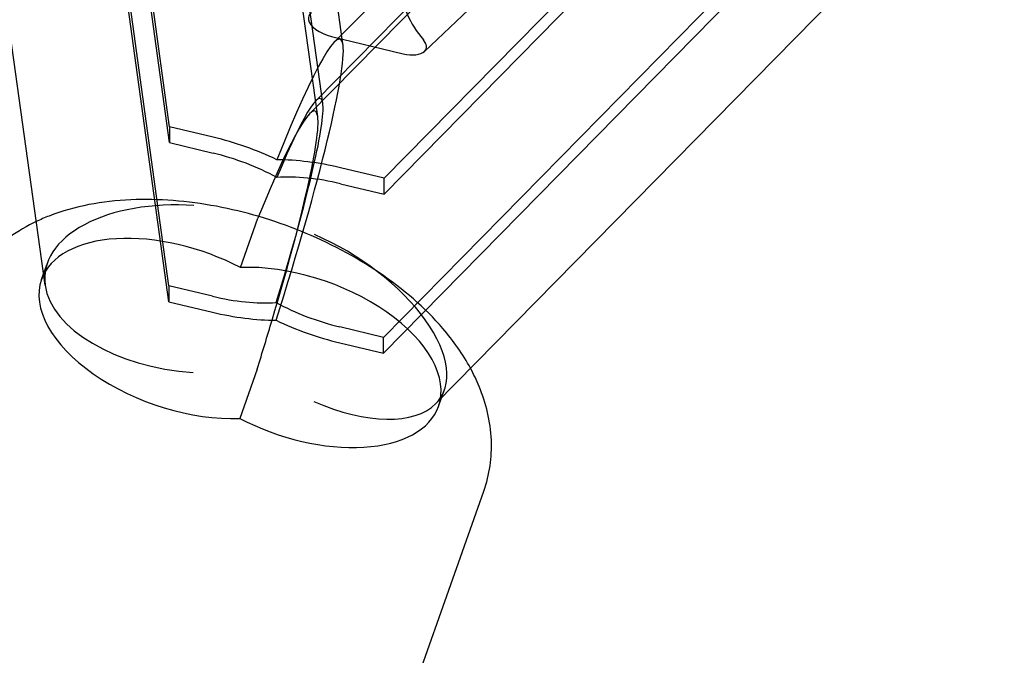
# Model space of a CAD drawing. Units: millimetres. Extents: x -4214 to 3297, y -3955 to 3955.
# Drawn here: x 950 to 1021, y 1459 to 1505 of the extents above; entities that cross this region are included whole.
import ezdxf

# ---------------------------------------------------------------- set-up
doc = ezdxf.new("R2010")
doc.units = ezdxf.units.MM
doc.header["$LTSCALE"] = 20
doc.layers.add('2d', color=230, linetype='Continuous')

msp = doc.modelspace()

# ---------------------------------------------------------------- linework, layer by layer
at = {"layer": '2d'}
for p, q in [((961.058, 1496.968), (954.17, 1546.789)), ((961.053, 1495.829), (954.165, 1545.65)), ((972.035, 1498.653), (966.038, 1542.029)), ((973.419, 1503.251), (968.02, 1542.303)), ((971.67, 1497.69), (965.623, 1541.428)), ((952.14, 1485.613), (944.838, 1538.428)), ((961.008, 1485.574), (954.12, 1535.395)), ((972.856, 1503.027), (1004.519, 1535.235)), ((961.003, 1484.434), (954.115, 1534.255)), ((971.077, 1497.886), (1005.95, 1533.359)), ((971.527, 1498.822), (1005.946, 1533.832)), ((976.422, 1493.276), (1014.726, 1532.238)), ((976.417, 1492.137), (1014.721, 1531.099)), ((976.372, 1481.882), (1014.676, 1520.844)), ((976.367, 1480.742), (1014.671, 1519.705)), ((996.85, 1518.961), (979.306, 1502.364)), ((996.85, 1518.961), (979.306, 1502.364)), ((980.122, 1477.132), (1020.844, 1518.554)), ((972.655, 1503.434), (977.787, 1502.201)), ((972.655, 1503.434), (977.787, 1502.201)), ((973.478, 1502.821), (973.419, 1503.251)), ((961.058, 1496.968), (961.053, 1495.829)), ((964.18, 1496.218), (961.058, 1496.968)), ((961.053, 1495.829), (964.175, 1495.078)), ((976.422, 1493.276), (973.299, 1494.027)), ((976.417, 1492.137), (976.422, 1493.276)), ((973.295, 1492.887), (976.417, 1492.137)), ((966.127, 1486.885), (967.375, 1490.414)), ((952.028, 1486.429), (952.302, 1487.206)), ((951.883, 1486.021), (952.028, 1486.429)), ((961.008, 1485.574), (961.003, 1484.434)), ((964.131, 1484.823), (961.008, 1485.574)), ((961.003, 1484.434), (964.126, 1483.684)), ((976.372, 1481.882), (973.25, 1482.632)), ((976.367, 1480.742), (976.372, 1481.882)), ((973.245, 1481.493), (976.367, 1480.742)), ((967.328, 1479.605), (966.08, 1476.076)), ((980.323, 1476.94), (980.542, 1477.56)), ((980.542, 1477.56), (980.742, 1478.124)), ((975.189, 1447.202), (983.562, 1470.865))]:
    msp.add_line(p, q, dxfattribs=at)
for centre, major_axis, ratio, start_param, end_param in [((989.479, 1503.883), (-11.619, 3.804), 0.500294, 0.159998, 0.678521), ((989.479, 1503.883), (-11.619, 3.804), 0.500294, 0.159998, 0.678521), ((972.659, 1504.331), (-1.643, 0.538), 0.500294, 5.924661, 6.548008), ((972.659, 1504.331), (-1.643, 0.538), 0.500294, 5.924661, 6.548008), ((965.543, 1479.897), (7.728, 23.341), 0.081494, 6.118998, 7.199614), ((972.659, 1504.331), (-1.643, 0.538), 0.500294, 0.264823, 1.730794), ((972.659, 1504.331), (-1.643, 0.538), 0.500294, 0.264823, 1.730794), ((977.791, 1503.098), (1.643, -0.538), 0.500294, 6.018362, 6.961706), ((977.791, 1503.098), (1.643, -0.538), 0.500294, 6.018362, 6.961706), ((965.543, 1479.897), (7.728, 23.341), 0.081494, 4.877249, 6.118998), ((977.791, 1503.098), (1.643, -0.538), 0.500294, 4.872387, 6.018362), ((977.791, 1503.098), (1.643, -0.538), 0.500294, 4.872387, 6.018362), ((965.543, 1479.897), (6.323, 19.097), 0.081494, 4.976008, 7.100855), ((964.096, 1475.808), (7.377, 22.28), 0.081494, 5.073156, 7.166317), ((964.153, 1489.951), (11.291, -3.738), 0.507769, 1.32537, 1.734984), ((964.153, 1489.951), (9.238, -3.059), 0.507769, 1.226611, 1.734984), ((973.272, 1487.76), (-11.291, 3.738), 0.507769, 4.876576, 5.28619), ((973.272, 1487.76), (-9.238, 3.059), 0.507769, 4.876576, 5.384949), ((962.779, 1485.336), (10.654, -1.084), 0.556816, 1.624928, 3.276291), ((961.782, 1482.519), (9.899, -3.503), 0.547649, 1.316716, 3.141593), ((971.421, 1483.259), (9.066, -5.665), 0.497916, 6.17313, 8.152868), ((970.424, 1480.442), (9.899, -3.503), 0.547649, 0, 2.202538), ((961.782, 1482.519), (9.899, -3.503), 0.547649, 3.141593, 5.34413), ((962.779, 1485.336), (10.654, -1.084), 0.556816, 3.276291, 4.766521), ((964.153, 1489.951), (9.238, -3.059), 0.507769, 4.876576, 5.384949), ((973.272, 1487.76), (-9.238, 3.059), 0.507769, 1.226611, 1.734984), ((964.153, 1489.951), (11.291, -3.738), 0.507769, 4.876576, 5.28619), ((964.096, 1475.808), (7.377, 22.28), 0.081494, 4.910546, 5.073156), ((973.272, 1487.76), (-11.291, 3.738), 0.507769, 1.32537, 1.734984), ((970.424, 1480.442), (9.899, -3.503), 0.547649, 4.458308, 6.283185), ((971.421, 1483.259), (9.066, -5.665), 0.497916, 5.011275, 6.17313)]:
    msp.add_ellipse(centre, major_axis=major_axis, ratio=ratio, start_param=start_param, end_param=end_param, dxfattribs=at)
for points, knots in [([(982.611, 1479.664), (982.059, 1480.682), (981.388, 1481.63), (979.343, 1484.012), (977.801, 1485.34), (974.361, 1487.673), (972.46, 1488.675), (968.507, 1490.276), (966.459, 1490.881), (962.343, 1491.655), (960.276, 1491.823), (956.238, 1491.642), (954.266, 1491.288), (952.118, 1490.452), (951.811, 1490.32), (951.509, 1490.177)], [6.637616, 6.637616, 6.637616, 6.637616, 6.853486, 6.853486, 7.216846, 7.216846, 7.581138, 7.581138, 7.939036, 7.939036, 8.299459, 8.299459, 8.667318, 8.667318, 8.729455, 8.729455, 8.729455, 8.729455]), ([(951.509, 1490.177), (950.186, 1489.551), (948.94, 1488.701), (947.02, 1486.625), (946.299, 1485.469), (945.853, 1484.208)], [8.729455, 8.729455, 8.729455, 8.729455, 9.0019519, 9.0019519, 9.2333674, 9.2333674, 9.2333674, 9.2333674]), ([(983.562, 1470.865), (983.979, 1472.044), (984.153, 1473.302), (984.047, 1475.868), (983.726, 1477.162), (983.049, 1478.806), (982.841, 1479.241), (982.611, 1479.664)], [6.0917748, 6.0917748, 6.0917748, 6.0917748, 6.3080904, 6.3080904, 6.5479162, 6.5479162, 6.6376158, 6.6376158, 6.6376158, 6.6376158]), ([(975.189, 1447.202), (974.772, 1446.023), (974.115, 1444.935), (972.419, 1443.007), (971.356, 1442.203), (968.773, 1440.792), (967.206, 1440.288), (963.64, 1439.634), (961.606, 1439.572), (957.464, 1439.921), (955.356, 1440.338), (951.276, 1441.58), (949.304, 1442.397), (945.616, 1444.384), (943.903, 1445.554), (940.878, 1448.234), (939.568, 1449.75), (937.698, 1453.019), (937.077, 1454.762), (936.867, 1457.932), (937.034, 1459.283), (937.48, 1460.545)], [0.191411, 0.191411, 0.191411, 0.191411, 0.407726, 0.407726, 0.647552, 0.647552, 0.953122, 0.953122, 1.316481, 1.316481, 1.680774, 1.680774, 2.038672, 2.038672, 2.399095, 2.399095, 2.766954, 2.766954, 3.101588, 3.101588, 3.333003, 3.333003, 3.333003, 3.333003])]:
    msp.add_open_spline(points, degree=3, knots=knots, dxfattribs=at)

doc.saveas('drawing.dxf')
